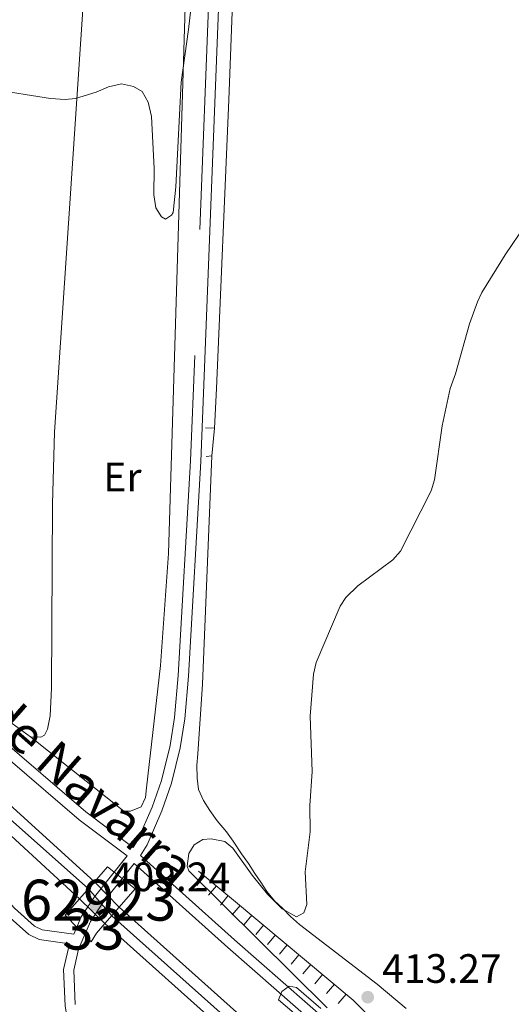
# Model space of a CAD drawing. Units: metres. Extents: x 628833 to 635788, y 683560 to 688316.
# Drawn here: x 630963 to 631083, y 686854 to 687094 of the extents above; entities that cross this region are included whole.
import ezdxf
from ezdxf.enums import TextEntityAlignment as Align

# ---------------------------------------------------------------- set-up
doc = ezdxf.new("R2010")
doc.units = ezdxf.units.M
doc.header["$MEASUREMENT"] = 0
for name, pattern in [('DGN Style 1', [46.28378494121521, 0.07701128941965925, -46.20677365179555]), ('DGN Style 2', [77.01128941965925, 46.20677365179555, -30.8045157678637]), ('DGN Style 3', [107.81580518752295, 77.01128941965925, -30.8045157678637]), ('DGN Style 4', [123.29507436087445, 61.6090315357274, -30.8045157678637, 0.07701128941965925, -30.8045157678637]), ('DGN Style 5', [53.90790259376148, 23.10338682589778, -30.8045157678637])]:
    doc.linetypes.add(name, pattern=pattern)
for name, color, linetype, lineweight in [('Centroides', 7, 'Continuous', 5), ('Entidades rústicas y varios', 7, 'Continuous', 5), ('Hidrografía', 7, 'Continuous', 5), ('Level 22', 7, 'Continuous', 5), ('Level 23', 7, 'Continuous', 5), ('Level 48', 7, 'Continuous', 5), ('Level 53', 7, 'Continuous', 5), ('Relieve y altimetría', 7, 'Continuous', 5), ('Textos de rotulación', 7, 'Continuous', 5), ('Viales y ferrocarril', 7, 'Continuous', 5)]:
    doc.layers.add(name, color=color, linetype=linetype, lineweight=lineweight)
doc.styles.add('Style-arial', font='arial.shx', dxfattribs={"bigfont": 'arialbig.shx'})
doc.styles.add('Style-Arial Narrow', font='txt')
doc.styles.add('Style-Times New Roman', font='txt')

# ---------------------------------------------------------------- blocks, each defined once
blk = doc.blocks.new('5PATER')
at = {"layer": 'Relieve y altimetría', "linetype": 'Continuous', "lineweight": 5}
h = blk.add_hatch(color=250, dxfattribs=at)
edge = h.paths.add_edge_path()
edge.add_ellipse((0, 0), major_axis=(-1.095731442945027, -1.110710700472634), ratio=0.9994222409660319, start_angle=0, end_angle=360)

msp = doc.modelspace()

# ---------------------------------------------------------------- linework, layer by layer
at = {"layer": 'Entidades rústicas y varios', "color": 92, "linetype": 'Continuous', "lineweight": 5}
for points in [[(631011.26, 687266.55, 402.66), (631006.47, 687177.75, 403.25), (631004.81, 687140.3, 403.67), (630999.45, 686964.1000000001, 407.04), (630997.5, 686936.7, 407.53), (630994.1000000001, 686906.8600000001, 408.08), (630993.78, 686904.48, 408.13), (630992.75, 686902.22, 408.12), (630990.1499999999, 686901.1799999999, 408.39), (630988.5700000001, 686901.1699999999, 408.39), (630965.78, 686919.3300000001, 408.1)], [(630965.78, 686919.3300000001, 408.1), (630953.2, 686928.4299999999, 407.83), (630939.75, 686939.4299999999, 407.49), (630916.6599999999, 686959.47, 406.81), (630911.3400000001, 686964.6599999999, 406.65), (630907.3400000001, 686969.5800000001, 406.6), (630906.46, 686971.96, 406.6), (630906.5800000001, 686977.1000000001, 406.6), (630909.9299999999, 686989.1599999999, 406.6), (630913.1399999999, 686998.99, 406.6), (630928.3999999999, 687041.3300000001, 406.19), (630970.75, 687157.71, 403.92), (630975.3600000001, 687169.3400000001, 403.75), (630979.99, 687179.97, 403.6), (630982.5, 687179.99, 403.7), (630983.78, 687179.21, 403.7)], [(630983.78, 687179.21, 403.7), (630984.1200000001, 687177.8600000001, 403.7), (630984.03, 687176.3300000001, 403.7), (630979.55, 687111.5, 404.28), (630971.6300000001, 686993.7, 406.46), (630971.1599999999, 686976.21, 406.74), (630970.9099999999, 686931.21, 407.49), (630970.6000000001, 686924.45, 407.63), (630969.8899999999, 686921.1699999999, 407.78), (630969.1799999999, 686919.7, 407.88), (630968.31, 686919.21, 407.99), (630965.78, 686919.3300000001, 408.1)], [(631269.1799999999, 686863.1000000001, 400.7), (631241.3899999999, 686896.19, 402.85), (631212.9199999999, 686932.28, 405.95), (631190.1000000001, 686960.5, 408.1), (631171.5, 686979.54, 411.31), (631161.3800000001, 686991.95, 411.31), (631136.74, 687027.2, 410.78), (631110.8600000001, 687060.9299999999, 410.51), (631097.8400000001, 687080.8400000001, 408.63), (631065.8700000001, 687123.28, 406.22), (631030.25, 687167.01, 404.67), (631027.8, 687169.8700000001, 404.61), (631026.05, 687171.01, 404.56), (631025.26, 687171.3, 404.51), (631023.81, 687171.27, 404.35), (631019.4299999999, 687170.6200000001, 403.97), (631018.6699999999, 687167.5900000001, 404.24), (631016.1699999999, 687128.51, 404.51), (631014.1399999999, 687074.8300000001, 405.58), (631011.1300000001, 687004.3700000001, 407.24), (631010.6100000001, 686994.6499999999, 407.4), (631010.02, 686987.8999999999, 407.4)], [(631010.02, 686987.8999999999, 407.4), (631007.73, 686932.19, 408.74), (631006.56, 686915.1499999999, 408.74), (631006.3300000001, 686912.3900000001, 408.74), (631006.4099999999, 686909.2, 409.01), (631006.75, 686906.4299999999, 409.01), (631007.97, 686903.79, 409.28), (631009.47, 686901.3300000001, 409.54), (631011.31, 686898.8200000001, 409.54), (631013.55, 686896.0800000001, 410.08), (631015.1699999999, 686893.8400000001, 410.08), (631017.25, 686890.75, 409.81), (631018.9299999999, 686888.3999999999, 409.81), (631020.46, 686885.94, 409.54), (631021.9099999999, 686883.81, 409.54), (631023.4199999999, 686881.55, 409.54), (631025.27, 686879.3, 409.54), (631027.29, 686877.3999999999, 409.81), (631029.1599999999, 686875.44, 410.08), (631031.3700000001, 686873.49, 410.08), (631050.3200000001, 686858.8900000001, 411.95), (631057.3700000001, 686853.01, 412.33)]]:
    msp.add_polyline3d(points, dxfattribs=at)
at = {"layer": 'Hidrografía', "color": 170, "linetype": 'DGN Style 5', "lineweight": 5}
for p, q in [((630987.4199999999, 686877.73, 406.24), (630981.3700000001, 686883.9099999999, 405.91)), ((630977.76, 686879.79, 406.12), (630983.9299999999, 686873.72, 406.24))]:
    msp.add_line(p, q, dxfattribs=at)
at = {"layer": 'Hidrografía', "color": 170, "linetype": 'Continuous', "lineweight": 15}
for points in [[(630981.3700000001, 686883.9099999999, 405.91), (630933.47, 686927.52, 405.91), (630908.97, 686957.02, 406.05), (630895.6399999999, 686969.5700000001, 406.08)], [(630933.47, 686927.52, 405.91), (630981.3700000001, 686883.9099999999, 405.91), (630981.3700000001, 686883.9099999999, 409.3), (630977.76, 686879.79, 409.21), (630929.6599999999, 686924, 406.07)], [(630929.6599999999, 686924, 406.07), (630977.76, 686879.79, 406.12)], [(631061.4299999999, 686804.25, 406.19), (630983.9299999999, 686873.72, 406.24), (630987.4199999999, 686877.73, 409.4), (631065.49, 686807.74, 406.19)], [(631254.47, 686474.8200000001, 406.14), (631252.6200000001, 686480.96, 406.14), (631236.6499999999, 686517.81, 406.14), (631230.6300000001, 686530.5, 406.14), (631226.48, 686536.47, 406.14), (631221.75, 686541.75, 406.16), (631217.6200000001, 686545.47, 406.19), (631212.3800000001, 686548.9099999999, 406.19), (631156.6799999999, 686575.3300000001, 406.19), (631082.53, 686609.1499999999, 406.24), (631079.31, 686610.8300000001, 406.24), (631075.1399999999, 686613.77, 406.21), (631071.6300000001, 686617.44, 406.21), (631070.3200000001, 686619.25, 406.22), (631067.95, 686623.8999999999, 406.28), (631067.23, 686626, 406.33), (631066.27, 686631.1300000001, 406.44), (631066.1699999999, 686633.5, 406.51), (631070.8400000001, 686738.98, 405.92), (631072.06, 686791.6300000001, 406.14), (631070.7, 686797.8400000001, 406.13), (631068.25, 686803.5, 406.15), (631065.49, 686807.74, 406.19), (630987.4199999999, 686877.73, 406.24)], [(631222.3200000001, 686533.1699999999, 406.14), (631217.99, 686538, 406.16), (631214.3700000001, 686541.25, 406.19), (631209.78, 686544.28, 406.19), (631154.44, 686570.52, 406.19), (631080.2, 686604.3900000001, 406.24), (631076.55, 686606.29, 406.24), (631071.6599999999, 686609.73, 406.21), (631067.53, 686614.06, 406.21), (631065.79, 686616.5, 406.22), (631063.06, 686621.8200000001, 406.28), (631062.0900000001, 686624.6499999999, 406.33), (631060.99, 686630.53, 406.44), (631060.8700000001, 686633.52, 406.51), (631065.54, 686739.1599999999, 405.92), (631066.75, 686791.1100000001, 406.14), (631065.6300000001, 686796.2, 406.13), (631063.56, 686800.99, 406.15), (631061.4299999999, 686804.25, 406.19), (630983.9299999999, 686873.72, 406.24)]]:
    msp.add_polyline3d(points, dxfattribs=at)
at = {"layer": 'Hidrografía', "color": 170, "linetype": 'DGN Style 1', "lineweight": 15}
msp.add_polyline3d([(630987.4199999999, 686877.73, 406.24), (630987.4199999999, 686877.73, 409.4), (630983.9299999999, 686873.72, 409.47), (630977.76, 686879.79, 406.12), (630981.3700000001, 686883.9099999999, 409.3)], close=True, dxfattribs=at)
at = {"layer": 'Level 22', "color": 1, "linetype": 'DGN Style 5', "lineweight": 5}
for p, q in [((630984.54, 686887.55, 409.39), (630991.3400000001, 686882.22, 409.34)), ((630974.27, 686875.78, 409.12), (630980.5900000001, 686869.26, 409.5))]:
    msp.add_line(p, q, dxfattribs=at)
at = {"layer": 'Level 23', "color": 2, "linetype": 'DGN Style 5', "lineweight": 5}
msp.add_line((630979.8899999999, 686882.22, 409.11), (630985.5900000001, 686875.6300000001, 409.32), dxfattribs=at)
at = {"layer": 'Level 23', "color": 2, "linetype": 'DGN Style 4', "lineweight": 5}
for points in [[(630902.8600000001, 686952.0900000001, 405.12), (630927.3700000001, 686928.8999999999, 406.57), (630951.1399999999, 686907.76, 407.6), (630979.8899999999, 686882.22, 409.11)], [(630985.5900000001, 686875.6300000001, 409.32), (631048.47, 686819.51, 409.72), (631063.0800000001, 686806.6599999999, 409.2), (631067.29, 686799.3999999999, 408.7), (631069.9099999999, 686790.54, 408.26), (631068.75, 686771.6499999999, 407.74), (631066.72, 686714.0900000001, 407.05), (631063.3700000001, 686631.23, 407.18), (631066.1399999999, 686621.6400000001, 406.99), (631071.22, 686614.0900000001, 406.93), (631078.3400000001, 686607.98, 406.84), (631108.1300000001, 686594.3300000001, 406.97), (631144.8899999999, 686577.6300000001, 407.14), (631212.3600000001, 686546.3300000001, 407.06), (631223.3999999999, 686536.45, 407.13), (631231.25, 686524.8300000001, 407.08), (631250.8300000001, 686478.1300000001, 407.13), (631253.8899999999, 686466.22, 407.03), (631252.5800000001, 686451.7, 407.19), (631248.22, 686383.1400000001, 407.06), (631258.8300000001, 686350.02, 407.62)]]:
    msp.add_polyline3d(points, dxfattribs=at)
at = {"layer": 'Level 53', "color": 250, "linetype": 'Continuous', "lineweight": 5}
msp.add_polyline3d([(630980.5900000001, 686869.26, 409.5), (630974.27, 686875.78, 409.12), (630977.76, 686879.79, 409.21), (630981.3700000001, 686883.9099999999, 409.3), (630984.54, 686887.55, 409.39), (630991.3400000001, 686882.22, 409.34), (630987.4199999999, 686877.73, 409.4), (630983.9299999999, 686873.72, 409.47), (630981.8999999999, 686871.3800000001, 409.5)], close=True, dxfattribs=at)
at = {"layer": 'Relieve y altimetría', "color": 30, "linetype": 'Continuous', "lineweight": 5, "flags": 128}
for points, elevation in [([(630956.1699999999, 687077.3900000001), (630970.6399999999, 687075.1499999999), (630974.23, 687074.8999999999), (630976.73, 687075.1599999999), (630981.81, 687076.6699999999), (630984.8, 687077.98), (630988, 687078.75), (630990.8700000001, 687078.1100000001), (630993.03, 687076.8600000001), (630994.49, 687074.29), (630995.31, 687070.78), (630995.9099999999, 687058.05), (630995.8700000001, 687051.6000000001), (630996.3500000001, 687048.4199999999), (630997.73, 687046.29), (630998.6599999999, 687045.72), (631000.1499999999, 687046.6599999999), (631000.5900000001, 687047.3400000001), (631001.2, 687053.55), (631002.54, 687079.1100000001), (631004.29, 687091.97), (631008.8600000001, 687131.72)], 405), ([(631096.3700000001, 687058.98), (631081.5, 687036.96), (631075.8600000001, 687027.78), (631074.74, 687025.54), (631072.8200000001, 687020.1499999999), (631069.4199999999, 687007.95), (631068.1399999999, 687004.3300000001), (631066.1200000001, 686995.25), (631064.3200000001, 686982.0800000001), (631063.45, 686979.3800000001), (631055.97, 686964.6400000001), (631054.1300000001, 686962.53), (631045.5700000001, 686956.1400000001), (631042.6499999999, 686953.3200000001), (631041.31, 686951.21), (631035.4299999999, 686937.46), (631034.81, 686934.6000000001), (631033.97, 686924.3700000001), (631034.45, 686910.8), (631033.9199999999, 686902.52), (631033.94, 686896.1300000001), (631032.79, 686886.3300000001), (631033.1499999999, 686878.3900000001), (631032.4299999999, 686876.3700000001), (631030.6100000001, 686875.3300000001), (631027.1499999999, 686877.31), (631023.56, 686880.9099999999), (631019.8, 686885.53), (631015.0900000001, 686892.1499999999), (631013.1300000001, 686893.71), (631009.8600000001, 686894.4099999999), (631007.77, 686894.21), (631005.7, 686892.9199999999), (631004.3899999999, 686890.8), (631004.02, 686887.7), (631004.3800000001, 686886.6200000001), (631038.1000000001, 686853.1799999999)], 410), ([(631036.54, 686852.98), (631030.6499999999, 686858.0800000001), (631028.8800000001, 686858.47), (631027.1000000001, 686857.1200000001), (631026.26, 686855.0800000001), (631057.0700000001, 686828.8)], 410)]:
    msp.add_lwpolyline(points, dxfattribs=dict(at, elevation=elevation))
at = {"layer": 'Relieve y altimetría', "color": 27, "linetype": 'Continuous', "lineweight": 5, "flags": 128}
for points, elevation in [([(631008.2230490209, 686885.2925333017), (631006.3312532459, 686882.9965076605)], 410.9055202116153), ([(631011.1096295281, 686882.9141535878), (631009.2178337532, 686880.6181279463)], 411.1765606348458), ([(631013.9962100354, 686880.5357738738), (631012.1044142605, 686878.2397482323)], 411.4476010580763), ([(631016.875700101, 686878.1424189233), (631014.9660027018, 686875.8612611375)], 411.642394354348), ([(631019.7493269453, 686875.7367292575), (631017.8396295463, 686873.4555714717)], 411.7744018953752), ([(631022.6229537898, 686873.3310395917), (631020.7132563905, 686871.0498818059)], 411.9064094364025), ([(631025.496580634, 686870.9253499261), (631023.586883235, 686868.6441921401)], 412.0384169774298), ([(631028.3702074785, 686868.5196602603), (631026.4605100793, 686866.2385024743)], 412.170424518457), ([(631031.243834323, 686866.1139705945), (631029.3341369238, 686863.8328128085)], 412.3024320594843), ([(631034.1174611673, 686863.7082809287), (631032.2077637683, 686861.4271231426)], 412.4344396005116), ([(631036.9910880118, 686861.3025912629), (631035.0813906125, 686859.0214334768)], 412.5664471415388), ([(631039.8647148563, 686858.896901597), (631037.955017457, 686856.6157438112)], 412.6984546825661), ([(631042.7383417005, 686856.4912119312), (631040.8286443015, 686854.2100541454)], 412.8304622235934)]:
    msp.add_lwpolyline(points, dxfattribs=dict(at, elevation=elevation))
at = {"layer": 'Relieve y altimetría', "color": 27, "linetype": 'Continuous', "lineweight": 5}
msp.add_polyline3d([(631006.78, 686886.48, 410.77), (631015.3, 686879.46, 411.57), (631044.47, 686855.04, 412.91), (631055.8600000001, 686843.4199999999, 411.84), (631069.04, 686828.52, 410.5), (631079.1799999999, 686813.22, 408.62)], dxfattribs=at)
at = {"layer": 'Viales y ferrocarril', "color": 1, "linetype": 'DGN Style 2', "lineweight": 5}
for p, q in [((631008.47, 686994.77, 407.3), (631010.6100000001, 686994.6499999999, 407.4)), ((631010.02, 686987.8999999999, 407.4), (631008.5800000001, 686987.73, 407.4))]:
    msp.add_line(p, q, dxfattribs=at)
at = {"layer": 'Viales y ferrocarril', "color": 1, "linetype": 'Continuous', "lineweight": 5}
for p, q in [((630984.54, 686887.55, 409.39), (630981.3700000001, 686883.9099999999, 409.3)), ((630981.3700000001, 686883.9099999999, 409.3), (630977.76, 686879.79, 409.21)), ((630987.4199999999, 686877.73, 409.4), (630991.3400000001, 686882.22, 409.34)), ((630977.76, 686879.79, 409.21), (630974.27, 686875.78, 409.12)), ((630983.9299999999, 686873.72, 409.47), (630987.4199999999, 686877.73, 409.4))]:
    msp.add_line(p, q, dxfattribs=at)
at = {"layer": 'Viales y ferrocarril', "color": 1, "linetype": 'Continuous', "lineweight": 5, "extrusion": (0.05127150786219933, -0.031681922311076, 0.9981820917448937), "elevation": 10998.74331446343, "flags": 128}
msp.add_lwpolyline([(915998.1035518232, -175364.0639210651), (916000.5956393017, -175364.0639210651), (916003.6533570047, -175364.561678485)], dxfattribs=at)
at = {"layer": 'Viales y ferrocarril', "color": 250, "linetype": 'DGN Style 3', "lineweight": 5}
for points in [[(631015.69, 687234.51, 403.67), (631013.04, 687192.5800000001, 403.94), (631012.04, 687162.6000000001, 404.64), (631010.04, 687120.1200000001, 405.28), (631004.8200000001, 686986.6499999999, 407.37), (631001.78, 686934.26, 408.27), (631000.9299999999, 686924, 408.42), (630999.8300000001, 686917.1499999999, 408.52), (630997.72, 686908.6599999999, 408.66), (630995.48, 686902.1000000001, 408.79), (630991.98, 686894.1200000001, 408.96), (630990.8500000001, 686892.3, 409.02), (630979.25, 686901, 408.46), (630945.6100000001, 686929.8900000001, 407.37), (630926.53, 686947.3500000001, 406.68), (630897.04, 686974.6400000001, 406.24), (630883.47, 686985.72, 405.79), (630839.44, 687024, 403.3), (630812.98, 687045.8900000001, 402.05)], [(630927.4099999999, 686916.9299999999, 406.41), (630934.81, 686908.1100000001, 406.89), (630948.21, 686893.25, 407.51), (630955.6000000001, 686884.3200000001, 408.18), (630961.8600000001, 686877.5, 408.55), (630966.78, 686873.1200000001, 408.93), (630968.6300000001, 686872.21, 409.02), (630976.3200000001, 686871.1000000001, 409.14), (630978.1699999999, 686875.3800000001, 409.27), (630981.3800000001, 686880.21, 409.24), (630989.3800000001, 686890.28, 409.02)], [(630992.5900000001, 686890.3600000001, 409.07), (631015.55, 686869.71, 409.54), (631039.28, 686848.95, 410.29)], [(630975.31, 686868.73, 409.13), (630973.79, 686862.53, 409.46), (630974.22, 686853.6599999999, 409.46), (630975.6499999999, 686844.98, 409.48), (630990.99, 686792.6699999999, 410), (630993.22, 686782.97, 410.11), (631000.6499999999, 686742.72, 410.58), (631004.4099999999, 686718.6499999999, 410.87), (631006.45, 686701.3300000001, 411.22), (631007.55, 686685.74, 411.35), (631007.55, 686675.8, 411.32), (631007.1100000001, 686665.45, 411.38), (631005.53, 686645.56, 411.52), (630999.3999999999, 686602.24, 411.79), (630995.3500000001, 686571.3, 412.26), (630990.1799999999, 686527.69, 413.27)]]:
    msp.add_polyline3d(points, dxfattribs=at)
at = {"layer": 'Viales y ferrocarril', "color": 250, "linetype": 'Continuous', "lineweight": 5}
for points in [[(630992.5900000001, 686890.3600000001, 409.07), (630994.2, 686892.95, 408.96), (630997.81, 686901.2, 408.79), (631000.1200000001, 686907.96, 408.66), (631002.28, 686916.6499999999, 408.52), (631003.4099999999, 686923.7, 408.42), (631004.28, 686934.0800000001, 408.27), (631007.3200000001, 686986.53, 407.37), (631012.54, 687120.02, 405.28), (631014.8999999999, 687173.28, 404.39), (631015.8300000001, 687175.3300000001, 404.28), (631017.47, 687176.53, 404.25), (631019.3800000001, 687177.24, 404.28), (631021.4099999999, 687177.3900000001, 404.38), (631023.3999999999, 687176.99, 404.53), (631025.99, 687175.4099999999, 404.82), (631029.76, 687169.71, 405.01), (631036.1200000001, 687161.8500000001, 405.27), (631051.29, 687144.8800000001, 405.84), (631057.74, 687137.2, 406.1), (631079.3300000001, 687108.8999999999, 407.03), (631108.3500000001, 687072.6200000001, 409.6)], [(630811.4099999999, 687043.94, 402.05), (630837.8400000001, 687022.0900000001, 403.3), (630881.8500000001, 686983.81, 405.79), (630895.3999999999, 686972.75, 406.24), (630924.8300000001, 686945.51, 406.68), (630943.95, 686928.02, 407.37), (630977.6799999999, 686899.06, 408.46), (630989.3800000001, 686890.28, 409.02)], [(630925.6699999999, 686915.1100000001, 406.41), (630932.9299999999, 686906.47, 406.89), (630946.31, 686891.6300000001, 407.51), (630953.72, 686882.6699999999, 408.18), (630960.1100000001, 686875.73, 408.55), (630965.3700000001, 686871.02, 408.93), (630967.8800000001, 686869.79, 409.02), (630975.31, 686868.73, 409.13)], [(630976.71, 686853.9299999999, 409.46), (630976.31, 686862.31, 409.46), (630977.49, 686867.49, 409.35), (630980.3700000001, 686874.1799999999, 409.27), (630983.3999999999, 686878.74, 409.24), (630991.06, 686888.3700000001, 409.08), (631013.8899999999, 686867.8400000001, 409.54), (631037.6300000001, 686847.0700000001, 410.29)]]:
    msp.add_polyline3d(points, dxfattribs=at)

# ---------------------------------------------------------------- block references
at = {"layer": 'Relieve y altimetría', "color": 250, "linetype": 'Continuous', "lineweight": 5}
for p in [(630981.8300000001, 686878.1200000001, 409.24), (631048.01, 686855.74, 413.27)]:
    msp.add_blockref('5PATER', p, dxfattribs=at)

# ---------------------------------------------------------------- texts
at = {"layer": 'Centroides', "color": 5, "linetype": 'Continuous', "lineweight": 5, "style": 'Style-Arial Narrow'}
msp.add_text('62923', height=10.00002, dxfattribs=at).set_placement((630982.396757002, 686879.43001, 409.24), align=Align.MIDDLE_CENTER)
at = {"layer": 'Entidades rústicas y varios', "color": 92, "linetype": 'Continuous', "lineweight": 5, "style": 'Style-Arial Narrow'}
msp.add_text('Er', height=7.000020000000001, dxfattribs=at).set_placement((630988.1858486047, 686982.72001, 406.65), align=Align.MIDDLE_CENTER)
at = {"layer": 'Level 48', "color": 7, "linetype": 'Continuous', "lineweight": 5, "style": 'Style-Arial Narrow'}
msp.add_text('33', height=10.00002, dxfattribs=at).set_placement((630981.1261358776, 686872.36001, 409.32), align=Align.MIDDLE_CENTER)
at = {"layer": 'Textos de rotulación', "color": 5, "linetype": 'Continuous', "lineweight": 5, "style": 'Style-Times New Roman'}
msp.add_text('Acequia de Navarra', height=8.99976, rotation=318.6310000282797, dxfattribs=at).set_placement((630961.8728713191, 686922.4262800904, 408), align=Align.MIDDLE_CENTER)
at = {"layer": 'Textos de rotulación', "color": 250, "linetype": 'Continuous', "lineweight": 5, "style": 'Style-arial'}
for s, p in [('409.24', (630985.3300000001, 686881.6200000001, 409.24)), ('413.27', (631051.51, 686859.24, 413.27))]:
    msp.add_text(s, height=7.000020000000001, dxfattribs=at).set_placement(p)

doc.saveas('drawing.dxf')
